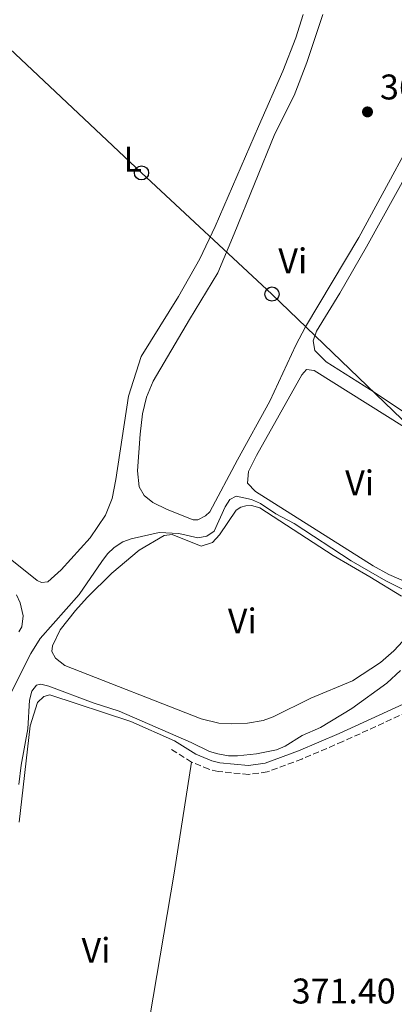
# Model space of a CAD drawing. Units: metres. Extents: x 608698 to 612185, y 4648307 to 4650669.
# Drawn here: x 610954 to 611059, y 4648876 to 4649152 of the extents above; entities that cross this region are included whole.
import ezdxf
from ezdxf.enums import TextEntityAlignment as Align

# ---------------------------------------------------------------- set-up
doc = ezdxf.new("R2010")
doc.units = ezdxf.units.M
doc.header["$MEASUREMENT"] = 0
doc.linetypes.add('DGN Style 3', pattern=[2.435890702152634, 1.739921930109024, -0.6959687720436097])
for name, color, linetype, lineweight in [('Camino', 7, 'DGN Style 3', 0), ('construcción singular', 1, 'Continuous', 0), ('Cota de punto acotado terreno', 7, 'Continuous', 0), ('Curva de nivel intermedia', 30, 'Continuous', 0), ('Etiqueta de uso rústico', 92, 'Continuous', 0), ('Línea de cambio de uso (parcela vista)', 92, 'Continuous', 0), ('Línea telefónica', 7, 'Continuous', 0), ('Margen derecho', 7, 'Continuous', 0), ('Poste telefónico', 7, 'Continuous', 0), ('Punto acotado terreno (símbolo)', 7, 'Continuous', 0)]:
    doc.layers.add(name, color=color, linetype=linetype, lineweight=lineweight)
doc.styles.add('Style-Arial', font='arial.ttf')

# ---------------------------------------------------------------- blocks, each defined once
blk = doc.blocks.new('5PATER')
at = {"layer": 'Punto acotado terreno (símbolo)', "linetype": 'Continuous', "lineweight": 0}
h = blk.add_hatch(color=51, dxfattribs=at)
edge = h.paths.add_edge_path()
edge.add_ellipse((0, 0), major_axis=(-0.1095731443231308, -0.1110710700762829), ratio=0.9994222409660317, start_angle=0, end_angle=360)
blk = doc.blocks.new('5PTT')
at = {"layer": 'construcción singular', "color": 7, "linetype": 'Continuous', "lineweight": 30}
blk.add_circle((2.382683753967285e-05, 4.306399822235108e-05), 0.1995000005932858, dxfattribs=at)

msp = doc.modelspace()

# ---------------------------------------------------------------- linework, layer by layer
at = {"layer": 'Camino', "color": 7, "linetype": 'DGN Style 3', "lineweight": 0, "extrusion": (-0.1052407350651576, 0.06562474649444712, 0.9922790838924728), "elevation": 241152.3602511833, "flags": 128}
msp.add_lwpolyline([(-4268130.106120775, -1926373.918222457), (-4268130.106120775, -1926381.174819456)], dxfattribs=at)
at = {"layer": 'Camino', "color": 7, "linetype": 'DGN Style 3', "lineweight": 0}
msp.add_polyline3d([(611076.4899999974, 4648964.160000001, 371.3200000000071), (611074.3500000006, 4648963.890000001, 371.3600000000006), (611072.1800000002, 4648963.07, 371.4100000000035), (611067.1299999988, 4648960.250000002, 371.5), (611044.6099999994, 4648949.890000002, 371.6900000000024), (611033.1200000005, 4648944.980000001, 371.8000000000029), (611023.4100000008, 4648941.370000001, 371.8999999999942), (611018.1900000017, 4648940.690000001, 371.9600000000063), (611009.6800000002, 4648941.460000004, 372.0500000000029), (611007.0499999992, 4648942.13, 372.0399999999937), (611002.2300000002, 4648944.13, 371.7799999999988), (611002.199999999, 4648944.149999999, 371.770000000004)], dxfattribs=at)
at = {"layer": 'Curva de nivel intermedia', "color": 30, "linetype": 'Continuous', "lineweight": 0, "flags": 128}
for points, elevation in [([(610980.4599999995, 4649004.31), (610982.8700000013, 4649005.939999999), (610985.2699999998, 4649006.83), (610993.1100000007, 4649008.609999999), (610998.5900000014, 4649008.289999999), (611003.9400000002, 4649007.09), (611006.4900000005, 4649007.57), (611008.52, 4649008.960000001), (611011.6100000013, 4649015.730000001), (611012.900000001, 4649017.869999998), (611014.6399999999, 4649018.739999999), (611018.9900000019, 4649017.869999998), (611021.4700000007, 4649016.699999999), (611025.8100000013, 4649013.769999999), (611030.9400000012, 4649011.12), (611046.9299999994, 4649000.640000002), (611056.7000000017, 4648994.98), (611061.1600000008, 4648992.789999999)], 365.0000000000001), ([(610951.0800000003, 4648962.76), (610957.0599999995, 4648974.579999999), (610959.7100000003, 4648978.84), (610970.6500000015, 4648991.140000001), (610976.9700000006, 4649000.409999999), (610978.6400000001, 4649002.600000001), (610980.4599999995, 4649004.31)], 365.0000000000001), ([(610953.7600000004, 4648937.869999998), (610954.3600000015, 4648943.239999999), (610956.2300000002, 4648953.479999999), (610956.7100000008, 4648961.51), (610957.3600000012, 4648964.020000001), (610958.7000000001, 4648965.75), (610959.9500000017, 4648966), (610962.130000001, 4648965.459999999), (610974.5600000009, 4648960.759999999), (610981.9000000012, 4648958.41), (611002.0200000001, 4648949.640000002), (611007.1800000012, 4648947.100000001), (611009.5900000007, 4648946.429999999), (611012.5099999999, 4648945.92), (611015.0600000002, 4648945.929999999), (611020.3900000011, 4648946.480000001), (611026.0400000016, 4648947.59), (611028.4000000019, 4648948.56), (611033.2099999998, 4648951.579999999), (611038.3100000005, 4648953.820000002), (611047.1100000005, 4648959.199999998), (611056.9299999997, 4648966.289999999), (611060.8099999998, 4648969.82)], 370.0000000000001)]:
    msp.add_lwpolyline(points, dxfattribs=dict(at, elevation=elevation))
at = {"layer": 'Línea de cambio de uso (parcela vista)', "color": 92, "linetype": 'Continuous', "lineweight": 0}
for points in [[(611080.9900000002, 4649154.4, 360.2799999999988), (611081.5700000003, 4649152.26, 360.2799999999988), (611081.3799999999, 4649150.34, 360.3300000000018), (611079.2400000002, 4649145.810000001, 360.3999999999942), (611070.4500000002, 4649130.82, 360.6000000000058), (611049.0800000001, 4649091.33, 361.1699999999983), (611034.1699999999, 4649066.24, 361.1999999999971), (611031.4299999997, 4649061.130000001, 361.2200000000012), (611024.1200000001, 4649045.430000001, 361.3699999999953), (611015.0999999996, 4649028.99, 361.8699999999953), (611007.3200000003, 4649014.41, 361.9700000000012), (611006.1299999999, 4649013.220000001, 362.0599999999977), (611003.9800000006, 4649012.119999999, 362.2100000000065), (611002.6699999999, 4649012.119999999, 362.2100000000065)], [(611033.4400000004, 4649153.92, 359.0099999999948), (611031.3899999997, 4649147.4, 359.0299999999988), (611027.8099999996, 4649138.060000001, 359.1000000000058), (611020.9699999997, 4649122.52, 359.4700000000012), (611008.7699999996, 4649094.4, 359.4799999999959), (611004.4800000006, 4649085.369999999, 359.4799999999959), (610998.5199999996, 4649074.76, 359.4799999999959), (610988.0899999999, 4649057.960000001, 359.6300000000047), (610984.5199999996, 4649046.800000001, 359.5800000000018), (610980.9699999997, 4649023.430000001, 359.6300000000047), (610979.8700000001, 4649018.07, 359.7299999999959), (610978.0199999996, 4649013.430000001, 359.7299999999959), (610973.7000000002, 4649007.060000001, 359.7299999999959), (610965.5800000001, 4648998.09, 359.6999999999971), (610961.8300000001, 4648994.75, 359.679999999993), (610960.0599999996, 4648994.550000001, 359.7299999999959)], [(611002.6699999999, 4649012.119999999, 362.2100000000065), (610995.3499999996, 4649015.01, 362.1300000000047), (610991.3499999996, 4649016.99, 362.0200000000041), (610988.8700000001, 4649018.960000001, 361.9700000000012), (610987.4400000004, 4649021.41, 361.9700000000012), (610987.0599999996, 4649025.869999999, 361.8699999999953), (610987.7300000006, 4649036.189999999, 361.820000000007), (610988.4400000004, 4649041.869999999, 361.820000000007), (610989.5499999998, 4649046.51, 361.820000000007), (610991.4299999997, 4649051.01, 361.7200000000012), (611001.5800000001, 4649068.32, 361.5200000000041), (611009.5800000001, 4649081.439999999, 361.1199999999953), (611014.0899999999, 4649092.34, 360.7799999999988), (611025.5, 4649120.49, 361), (611030.9199999999, 4649131.180000001, 360.7799999999988), (611034.5199999996, 4649140.51, 360.5800000000018), (611038.9900000002, 4649153.91, 360.4799999999959)], [(611083.7400000002, 4649027.76, 363.1300000000047), (611052.3700000001, 4649048.560000001, 362.3899999999995), (611039.9100000003, 4649056.449999999, 362.4900000000052), (611036.7199999997, 4649059.65, 362.4900000000052), (611036.2699999996, 4649062.32, 362.3899999999995), (611037.1900000004, 4649065.08, 362.3899999999995), (611043.7699999996, 4649075.720000001, 362.1900000000023), (611051.1900000004, 4649088.76, 362.1199999999953), (611075.1900000004, 4649131.980000001, 361.9900000000052), (611081.75, 4649142.939999999, 361.3500000000058), (611083.2599999999, 4649145.300000001, 361.3500000000058), (611084.2999999998, 4649146.279999999, 361.3500000000058), (611086.4600000001, 4649147.300000001, 361.3500000000058), (611089.2999999998, 4649146.939999999, 361.3999999999942), (611091.9800000006, 4649144.9, 361.3999999999942), (611110.0899999999, 4649127.140000001, 361.3999999999942), (611121.0800000001, 4649116.949999999, 362), (611151.6399999997, 4649089.310000001, 362.9799999999959), (611154.1100000005, 4649086.26, 363.2799999999988), (611154.7400000002, 4649084, 363.3300000000018), (611153.7999999998, 4649080.880000001, 363.3300000000018), (611152.0499999998, 4649078.67, 363.8999999999942)], [(611095.75, 4649020.779999999, 363.4499999999971), (611099.79, 4649015.609999999, 363.8999999999942), (611099.9699999997, 4649014.08, 363.8999999999942), (611097.0599999996, 4649010.75, 363.8999999999942), (611088.5700000003, 4649005.350000001, 363.8999999999942), (611076.3099999996, 4648998.350000001, 363.8999999999942), (611071.3499999996, 4648995.880000001, 363.8999999999942), (611067.4600000001, 4648994.74, 363.8999999999942), (611062.4500000002, 4648994.66, 363.9400000000023), (611057.5, 4648996.800000001, 363.929999999993), (611053.1299999999, 4648999.199999999, 363.8800000000047), (611020.0800000001, 4649020.039999999, 363.3500000000058), (611017.8899999997, 4649022.430000001, 363.3500000000058), (611018.1500000004, 4649025.699999999, 363.4499999999971), (611020.3799999999, 4649030.17, 363.6399999999995), (611033.0700000003, 4649052.779999999, 363.6999999999971), (611034.4400000004, 4649054.300000001, 363.6999999999971), (611036.5999999996, 4649054.01, 363.5500000000029), (611066.6699999999, 4649035.100000001, 363.5599999999977), (611071.0700000003, 4649032.74, 363.5500000000029), (611083.7400000002, 4649027.76, 363.1300000000047)], [(611013.4900000002, 4648954.880000001, 365.6999999999971), (611009.7800000003, 4648955.060000001, 365.6999999999971), (611004.9100000003, 4648956.27, 365.679999999993), (610966.6200000001, 4648971.24, 365.5599999999977), (610964.0300000003, 4648973.25, 365.5099999999948), (610963.0300000003, 4648975.119999999, 365.5099999999948), (610963.1600000003, 4648976.720000001, 365.4100000000035), (610965.3399999999, 4648981.220000001, 365.4100000000035), (610969.6100000005, 4648986.630000001, 365.3300000000018), (610972.9299999997, 4648990.33, 365.2400000000052), (610979.8499999996, 4648997.140000001, 365.2200000000012), (610987.4699999997, 4649003.600000001, 365.2599999999948), (610994.4500000002, 4649007.680000001, 365.2599999999948), (610996.7300000006, 4649007.960000001, 365.2599999999948), (611004.8499999996, 4649004.77, 365.2599999999948), (611008.0300000003, 4649005.74, 365.1600000000035), (611010.0300000003, 4649007.9, 365.0599999999977), (611014.6799999997, 4649014.84, 365.0599999999977), (611015.9800000006, 4649015.689999999, 365.0599999999977), (611017.4199999999, 4649016.060000001, 365.0599999999977), (611018.9600000001, 4649016.130000001, 365.0599999999977), (611021.3099999996, 4649015.529999999, 365.0599999999977), (611041.8899999997, 4649002.15, 365.0599999999977), (611052.1799999997, 4648996.100000001, 365.0099999999948), (611061.04, 4648990.67, 365.0099999999948)], [(610960.0599999996, 4648994.550000001, 359.7299999999959), (610958.9100000003, 4648995.100000001, 359.7299999999959), (610950.8600000005, 4649001.57, 360.8600000000006)], [(610953.0999999996, 4648991.060000001, 363.2899999999936), (610954.1399999997, 4648988.789999999, 363.2100000000065), (610954.9299999997, 4648985.140000001, 363.3600000000006), (610954.5800000001, 4648982.100000001, 363.3099999999977), (610953.7300000006, 4648980.640000001, 363.2899999999936)], [(611062.6600000003, 4648979.369999999, 365.25), (611058.9000000004, 4648975.390000001, 365.3300000000018), (611055.2000000002, 4648972.100000001, 365.3500000000058), (611047.3399999999, 4648966.91, 365.3500000000058), (611035.5899999999, 4648962.060000001, 365.4499999999971), (611025.0599999996, 4648956.850000001, 365.75), (611022.2699999996, 4648955.83, 365.75), (611017.8799999999, 4648955.09, 365.75), (611013.4900000002, 4648954.880000001, 365.6999999999971)], [(610997.4199999999, 4648950.08, 370.8699999999953), (610985.1600000003, 4648955.550000001, 370.320000000007), (610962.4500000002, 4648963.039999999, 370.2299999999959), (610960.7100000001, 4648962.58, 370.320000000007), (610959, 4648960.82, 370.320000000007), (610956.9299999997, 4648954.27, 370.320000000007), (610953.8399999999, 4648927.27, 370.0399999999936)], [(610982.9100000003, 4648825.180000001, 370.0200000000041), (610988.5199999996, 4648861.039999999, 370.3500000000058), (610997.2800000003, 4648913, 370.320000000007), (611002.2000000002, 4648944.15, 370.4900000000052)]]:
    msp.add_polyline3d(points, dxfattribs=at)
at = {"layer": 'Línea telefónica', "color": 7, "linetype": 'Continuous', "lineweight": 0}
msp.add_polyline3d([(611416.9300000005, 4648710.940000001, 368.2599999999948), (611350.7399999979, 4648765.249999999, 372.7599999999948), (611315.0399999998, 4648800.239999998, 371.6199999999953), (611278.4600000011, 4648834.039999999, 371.6499999999942), (611242.7399999984, 4648868.730000001, 372.1499999999942), (611212.3099999987, 4648898.27, 371.3399999999965), (611174.3999999978, 4648933.789999999, 371.3699999999953), (611135.6200000019, 4648969.730000001, 370.8899999999995), (611102.3199999998, 4649001.63, 368.6300000000047), (611061.11, 4649040.359999999, 363.1000000000058), (611024.73, 4649075.469999998, 361.0800000000018), (610988.1400000001, 4649109.489999999, 359.8699999999953), (610951.11, 4649144.370000003, 360.6999999999971)], dxfattribs=at)
at = {"layer": 'Margen derecho', "color": 7, "linetype": 'Continuous', "lineweight": 0}
msp.add_polyline3d([(611065.9999999999, 4648962.480000001, 371.5), (611043.6000000011, 4648952.170000002, 371.6900000000024), (611032.1900000006, 4648947.300000001, 371.8000000000029), (611022.8099999973, 4648943.82, 371.8999999999942), (611018.1400000004, 4648943.210000001, 371.9600000000063), (611010.1000000003, 4648943.940000001, 372.0500000000029), (611007.8399999985, 4648944.5, 372.0399999999937), (611003.3799999991, 4648946.36, 371.7799999999988), (610997.4200000024, 4648950.080000004, 370.8699999999953)], dxfattribs=at)

# ---------------------------------------------------------------- block references
at = {"layer": 'Poste telefónico', "color": 7, "linetype": 'Continuous', "lineweight": 0, "xscale": 10, "yscale": 10, "zscale": 10}
for p in [(610988.1400000001, 4649109.489999999, 359.8699999999953), (611024.73, 4649075.469999998, 361.0800000000018)]:
    msp.add_blockref('5PTT', p, dxfattribs=at)
at = {"layer": 'Punto acotado terreno (símbolo)', "color": 7, "linetype": 'Continuous', "lineweight": 0, "xscale": 10, "yscale": 10, "zscale": 10}
msp.add_blockref('5PATER', (611051.5100000014, 4649126.600000002, 362.2200000000012), dxfattribs=at)

# ---------------------------------------------------------------- texts
at = {"layer": 'Cota de punto acotado terreno', "color": 7, "linetype": 'Continuous', "lineweight": 0, "style": 'Style-Arial'}
for s, p in [('362.22', (611055.0100000022, 4649130.100000002, 362.2200000000012)), ('371.40', (611030.2500000009, 4648876.379999998, 371.3999999999942))]:
    msp.add_text(s, height=7.000000000000002, dxfattribs=at).set_placement(p)
at = {"layer": 'Etiqueta de uso rústico', "color": 92, "linetype": 'Continuous', "lineweight": 0, "style": 'Style-Arial'}
for s, p in [('L', (610985.7014203782, 4649113.340009999, 359.9499999999971)), ('Vi', (611030.5689322171, 4649084.790009998, 360.9799999999959)), ('Vi', (611049.308932219, 4649022.470009998, 363.5500000000029)), ('Vi', (611016.4089322172, 4648983.730009998, 365.4199999999983)), ('Vi', (610975.3789322204, 4648891.290009998, 370.2299999999959))]:
    msp.add_text(s, height=7.000000000000002, dxfattribs=at).set_placement(p, align=Align.MIDDLE_CENTER)

doc.saveas('drawing.dxf')
